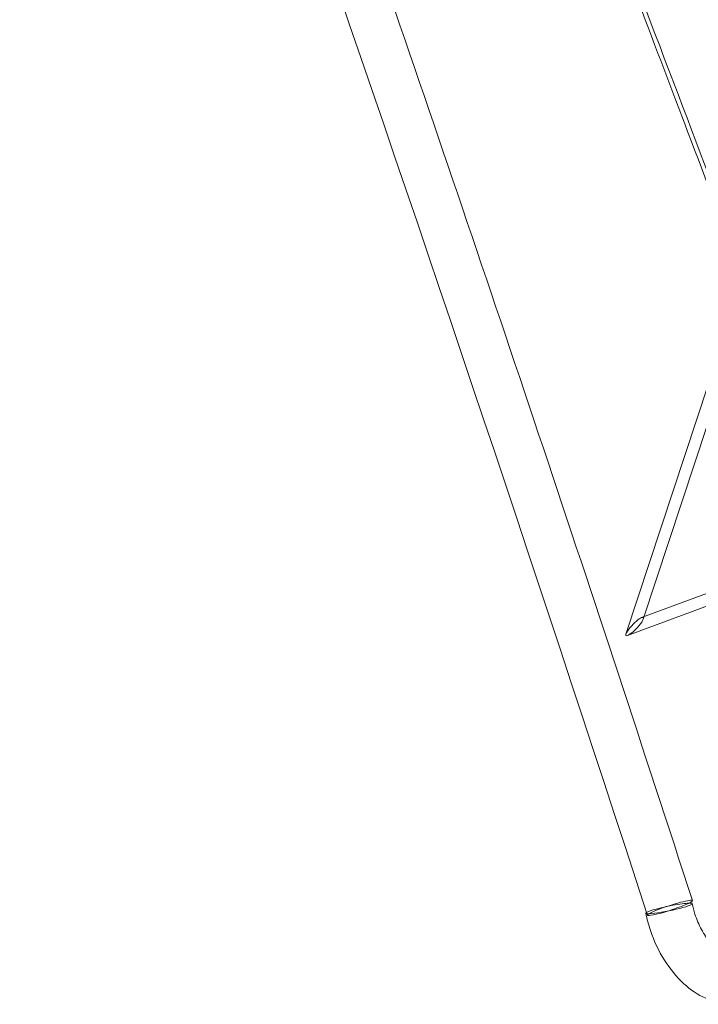
# Model space of a CAD drawing. Units: millimetres. Extents: x -4046 to 4044, y -3523 to 3523.
# Drawn here: x -2220 to -2105, y -3391 to -3225 of the extents above; entities that cross this region are included whole.
import ezdxf

# ---------------------------------------------------------------- set-up
doc = ezdxf.new("R2010")
doc.units = ezdxf.units.MM
doc.header["$LTSCALE"] = 20
doc.layers.add('2d', color=230, linetype='Continuous')

msp = doc.modelspace()

# ---------------------------------------------------------------- linework, layer by layer
at = {"layer": '2d', "lineweight": 0}
for p, q in [((-2117.29, -3328.98), (-2078.89, -3212.55)), ((-2076.34, -3211.21), (-2114.36, -3326.47)), ((-2114.62, -3326.22), (-2036.86, -3297.27)), ((-2035.47, -3298.88), (-2117.02, -3329.24))]:
    msp.add_line(p, q, dxfattribs=at)
at = {"layer": '2d', "lineweight": 0, "extrusion": (0, 0, -1)}
for start_param, end_param in [(-4.99909, -3.563533), (-3.563533, -1.857498), (-0.421941, 1.284095), (-1.857498, -0.421941)]:
    msp.add_ellipse((-2115.82, -3327.73), major_axis=(-1.46, -1.52), ratio=0.215704, start_param=start_param, end_param=end_param, dxfattribs=at)
at = {"layer": '2d', "lineweight": 0}
for centre, major_axis, ratio, start_param, end_param in [((-2109.85, -3375.19), (3.8, 1.23), 0.09884, 0, 3.141593), ((-2110, -3375.28), (-3.92, -0.8), 0.100095, -0.2544, 3.667491), ((-2110, -3375.28), (-3.92, -0.8), 0.100095, -1.754294, -0.2544), ((-2109.85, -3375.19), (3.8, 1.23), 0.09884, -1.71177, 0), ((-2110, -3375.28), (-3.92, -0.8), 0.100095, -2.615694, -1.754294), ((-2109.85, -3375.19), (-3.8, -1.23), 0.09884, 0, 1.429822)]:
    msp.add_ellipse(centre, major_axis=major_axis, ratio=ratio, start_param=start_param, end_param=end_param, dxfattribs=at)
for points, knots in [([(-2113.75, -3376.15), (-2190.87, -3138.58), (-2278.12, -2903.79), (-2472.19, -2441.69), (-2579.01, -2214.37), (-2811.3, -1769.24), (-2936.77, -1551.41), (-3205.27, -1127.1), (-3348.31, -920.62), (-3650.75, -520.73), (-3810.15, -327.32), (-3977.06, -141.28)], [4.9619493, 4.9619493, 4.9619493, 4.9619493, 5.0539551, 5.0539551, 5.1459964, 5.1459964, 5.2380377, 5.2380377, 5.330079, 5.330079, 5.4221202, 5.4221202, 5.4221202, 5.4221202]), ([(-2106.05, -3373.96), (-2122.59, -3323.01), (-2139.59, -3272.18), (-2174.53, -3170.77), (-2192.48, -3120.18), (-2229.28, -3019.3), (-2248.14, -2969.01), (-2286.75, -2868.78), (-2306.51, -2818.85), (-2326.71, -2769.08)], [4.96191387, 4.96191387, 4.96191387, 4.96191387, 4.98162823, 4.98162823, 5.00135795, 5.00135795, 5.02108768, 5.02108768, 5.04080206, 5.04080206, 5.04080206, 5.04080206]), ([(-2077.85, -3318.73), (-2091.45, -3282.8), (-2098.26, -3264.84), (-2106.21, -3243.89), (-2114.16, -3222.94), (-2123.25, -3199), (-2132.37, -3175.07), (-2150.61, -3127.21), (-2168.94, -3079.39), (-2187.47, -3031.64)], [0, 0, 0, 0, 1, 1, 1, 2, 2, 2, 4, 4, 4, 4]), ([(-2097.48, -3268.92), (-2100.76, -3260.29), (-2108.67, -3239.42), (-2117.86, -3215.21), (-2123.79, -3199.63)], [0.604899, 0.604899, 0.604899, 0.604899, 1, 1.660617, 1.660617, 1.660617, 1.660617]), ([(-2098.1, -3382.55), (-2098.28, -3382.79), (-2098.45, -3382.97), (-2098.91, -3383.32), (-2099.11, -3383.38), (-2099.63, -3383.4), (-2099.91, -3383.37), (-2100.67, -3383.1), (-2101.16, -3382.84), (-2102.16, -3382.05), (-2102.66, -3381.56), (-2103.63, -3380.35), (-2104.11, -3379.64), (-2104.95, -3378.03), (-2105.33, -3377.14), (-2105.81, -3375.65), (-2105.96, -3375.06), (-2106.08, -3374.48)], [2.507348, 2.507348, 2.507348, 2.507348, 2.714117, 2.714117, 3.117349, 3.117349, 3.389958, 3.389958, 3.68345, 3.68345, 3.946405, 3.946405, 4.214035, 4.214035, 4.488899, 4.488899, 4.659848, 4.659848, 4.659848, 4.659848]), ([(-2090.16, -3384.61), (-2090.24, -3384.81), (-2090.32, -3385), (-2091.09, -3386.62), (-2092.01, -3387.93), (-2094.18, -3389.85), (-2095.34, -3390.54), (-2097.75, -3391.32), (-2098.96, -3391.46), (-2101.42, -3391.29), (-2102.65, -3390.95), (-2105.15, -3389.84), (-2106.38, -3388.99), (-2108.75, -3386.84), (-2109.85, -3385.48), (-2111.75, -3382.46), (-2112.53, -3380.78), (-2113.45, -3378.06), (-2113.72, -3377.07), (-2113.92, -3376.08)], [2.294152, 2.294152, 2.294152, 2.294152, 2.338199, 2.338199, 2.668589, 2.668589, 2.941604, 2.941604, 3.188054, 3.188054, 3.451429, 3.451429, 3.761101, 3.761101, 4.109185, 4.109185, 4.464139, 4.464139, 4.659848, 4.659848, 4.659848, 4.659848])]:
    msp.add_open_spline(points, degree=3, knots=knots, dxfattribs=at)
msp.add_open_spline([(-2113.66, -3376.43), (-2113.69, -3376.34), (-2113.72, -3376.25), (-2113.75, -3376.15)], degree=3, dxfattribs=at)

doc.saveas('drawing.dxf')
